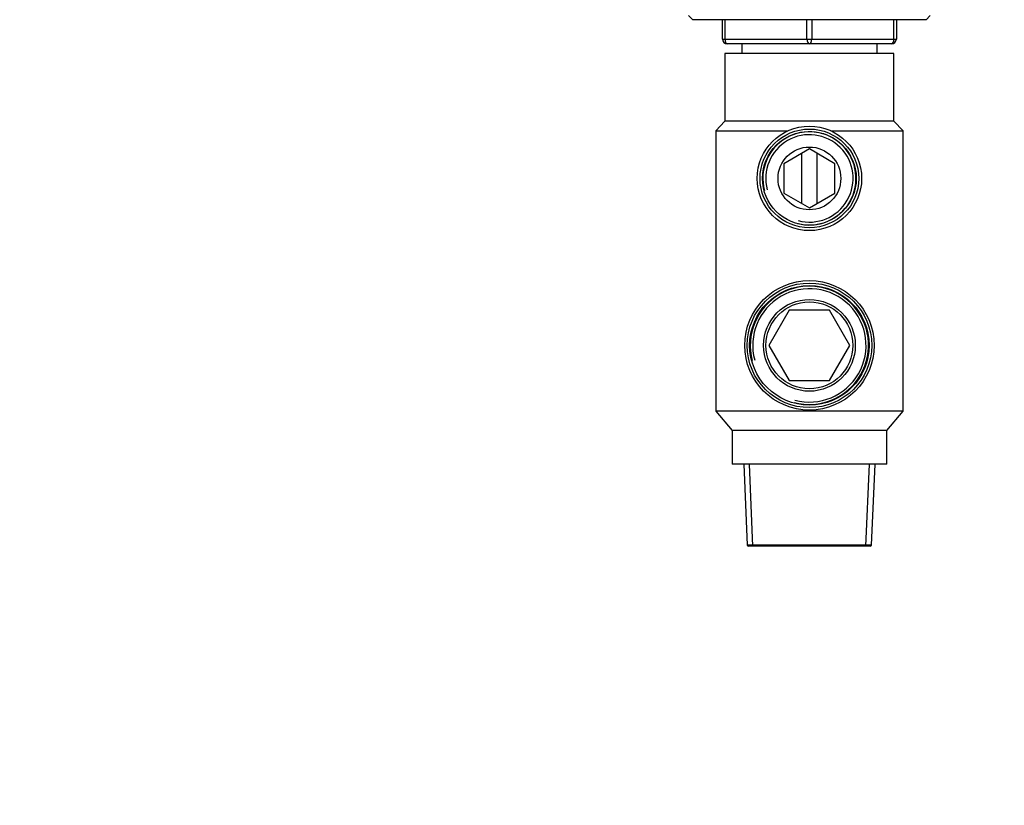
# Model space of a CAD drawing. Units: millimetres. Extents: x 0 to 744, y 0 to 1164.
# Drawn here: x 0 to 204, y 582 to 745 of the extents above; entities that cross this region are included whole.
import ezdxf
from ezdxf import colors
from ezdxf.entities.mleader import LeaderData, LeaderLine
from ezdxf.math import Vec2, Vec3

# ---------------------------------------------------------------- set-up
doc = ezdxf.new("R2010")
doc.units = ezdxf.units.MM
doc.layers.add('DV4_Défaut', color=7, linetype='Continuous')
doc.layers.add('Défaut', color=7, linetype='Continuous')

# ---------------------------------------------------------------- blocks, each defined once
blk = doc.blocks.new('_DOT')
at = {"color": 0}
blk.add_line((0, 0), (-1, 0), dxfattribs=at)
at = {"color": 0, "const_width": 0.333}
blk.add_lwpolyline([(-0.1665, 0, 1), (0.1665, 0, 1)], format="xyb", close=True, dxfattribs=at)
blk = doc.blocks.new('SE3')
at = {"layer": 'DV4_Défaut', "color": 7, "linetype": 'Continuous'}
for p, q in [((138.5, 745.5), (139.34, 744.65)), ((187.65, 744.65), (139.34, 744.65)), ((145.5, 740.65), (145.5, 744.65)), ((146, 744.65), (146, 740.65)), ((163, 740.65), (163, 744.65)), ((164, 744.65), (164, 740.65)), ((181, 740.65), (181, 744.65)), ((181.5, 744.65), (181.5, 740.65)), ((187.65, 744.65), (188.5, 745.5)), ((145.5, 740.65), (146, 740.65)), ((146, 740.65), (163, 740.65)), ((163, 740.65), (164, 740.65)), ((164, 740.65), (181, 740.65)), ((181, 740.65), (181.5, 740.65)), ((163.5, 739.65), (146.5, 739.65)), ((149.5, 739.65), (149.5, 737.65)), ((180.5, 739.65), (163.5, 739.65)), ((177.5, 737.65), (177.5, 739.65)), ((181, 737.65), (146, 737.65)), ((146, 737.65), (146, 723.65)), ((181, 723.65), (181, 737.65)), ((146, 723.65), (144.1, 721.65)), ((144.1, 721.65), (159.05, 721.65)), ((144.1, 721.65), (144.1, 663.65)), ((181, 723.65), (146, 723.65)), ((167.95, 721.65), (182.9, 721.65)), ((182.9, 721.65), (181, 723.65)), ((182.9, 663.65), (182.9, 721.65)), ((163.5, 717.89), (158.22, 714.85)), ((168.77, 714.85), (163.5, 717.89)), ((161.88, 716.96), (161.88, 706.65)), ((165.12, 706.65), (165.12, 716.96)), ((158.22, 714.85), (158.22, 708.76)), ((168.77, 708.76), (168.77, 714.85)), ((158.22, 708.76), (163.5, 705.71)), ((163.5, 705.71), (168.77, 708.76)), ((159.31, 684.5), (155.13, 677.25)), ((167.68, 684.5), (159.31, 684.5)), ((171.87, 677.25), (167.68, 684.5)), ((155.13, 677.25), (159.31, 670)), ((167.68, 670), (171.87, 677.25)), ((159.31, 670), (167.68, 670)), ((182.9, 663.65), (144.1, 663.65)), ((144.1, 663.65), (147.5, 659.65)), ((179.5, 659.65), (182.9, 663.65)), ((179.5, 659.65), (147.5, 659.65)), ((147.5, 659.65), (147.5, 652.65)), ((179.5, 652.65), (179.5, 659.65)), ((179.5, 652.65), (147.5, 652.65)), ((149.91, 652.65), (150.64, 635.91)), ((151.81, 635.65), (151.07, 652.65)), ((175.18, 635.65), (175.92, 652.65)), ((176.35, 635.91), (177.08, 652.65)), ((176.35, 635.91), (150.64, 635.91)), ((150.64, 635.91), (150.9, 635.65)), ((176.1, 635.65), (150.9, 635.65)), ((176.1, 635.65), (176.35, 635.91))]:
    blk.add_line(p, q, dxfattribs=at)
for centre, radius in [((163.5, 711.8), 10.81), ((163.5, 711.8), 10.22), ((163.5, 711.8), 9.7), ((163.5, 711.8), 6.5), ((163.5, 677.25), 13.4), ((163.5, 677.25), 12.89), ((163.5, 677.25), 12.37), ((163.5, 677.25), 9.5), ((163.5, 677.25), 9)]:
    blk.add_circle(centre, radius, dxfattribs=at)
for centre, radius, start, end in [((146.5, 740.65), 1, 180, 270), ((180.5, 740.65), 1, 270, 0), ((163.5, 711.8), 9.65, 255, 195), ((163.5, 711.8), 9.05, 255, 195), ((163.5, 677.25), 12.24, 255, 195), ((163.5, 677.25), 11.73, 255, 195)]:
    blk.add_arc(centre, radius, start, end, dxfattribs=at)
for centre, major_axis, start_param, end_param in [((146.5, 740.65), (0, -1), 4.712389, 6.283185), ((163.5, 740.65), (0, -1), 4.712389, 6.283185), ((163.5, 740.65), (0, -1), 0, 1.570796), ((180.5, 740.65), (0, 1), 3.141593, 4.712389)]:
    blk.add_ellipse(centre, major_axis=major_axis, ratio=0.5, start_param=start_param, end_param=end_param, dxfattribs=at)

msp = doc.modelspace()

# ---------------------------------------------------------------- block references
at = {"layer": 'Défaut'}
msp.add_blockref('SE3', (0, 0), dxfattribs=at)

# ---------------------------------------------------------------- leaders
at = {"layer": 'Défaut', "color": 7, "linetype": 'Continuous'}
ml = msp.add_multileader_mtext('Standard', dxfattribs=at)
ml.set_content('{\\pxsm0.9;\\fSolid Edge ISO|b1||i0||c0|p34;\\W1.;02/04/2024\\P}', color=256)
ml.set_leader_properties()
ml.set_arrow_properties(name='DOT')
ml.build(insert=Vec2(0, 0))
ml.multileader.update_dxf_attribs({"leader_type": 0, "dogleg_length": 0, "arrow_head_size": 12})
ctx = ml.context
ctx.base_point, ctx.char_height, ctx.arrow_head_size = Vec3(656.6, 1157.09), 12, 12
notes = []
notes.append((ctx, [(0, (0, 0, 0), (0, 0), (1, 0), 1, [])]))
ctx.mtext.insert = Vec3(658.6, 1163.09)
ml = msp.add_multileader_mtext('Standard', dxfattribs=at)
ml.set_content('{\\pxsm0.9;\\fArial|b1||i0||c0|p34;\\W1.;504VGUS\\P}', color=256)
ml.set_leader_properties()
ml.set_arrow_properties(name='DOT')
ml.build(insert=Vec2(0, 0))
ml.multileader.update_dxf_attribs({"leader_type": 0, "dogleg_length": 0, "arrow_head_size": 12})
ctx = ml.context
ctx.base_point, ctx.char_height, ctx.arrow_head_size = Vec3(36.85, 1137.02), 12, 12
notes.append((ctx, [(0, (0, 0, 0), (0, 0), (1, 0), 1, [])]))
ctx.mtext.insert = Vec3(38.85, 1143.02)
for ctx, leaders in notes:
    for number, flags, end, landing, length, lines in leaders:
        leader = LeaderData()
        leader.index, (leader.has_last_leader_line, leader.has_dogleg_vector, leader.attachment_direction) = number, flags
        leader.last_leader_point, leader.dogleg_vector, leader.dogleg_length = Vec3(end), Vec3(landing), length
        for number, points, colour, breaks in lines:
            line = LeaderLine()
            line.index, line.vertices, line.color, line.breaks = number, Vec3.list(points), colors.encode_raw_color(colour), breaks
            leader.lines.append(line)
        ctx.leaders.append(leader)

doc.saveas('drawing.dxf')
